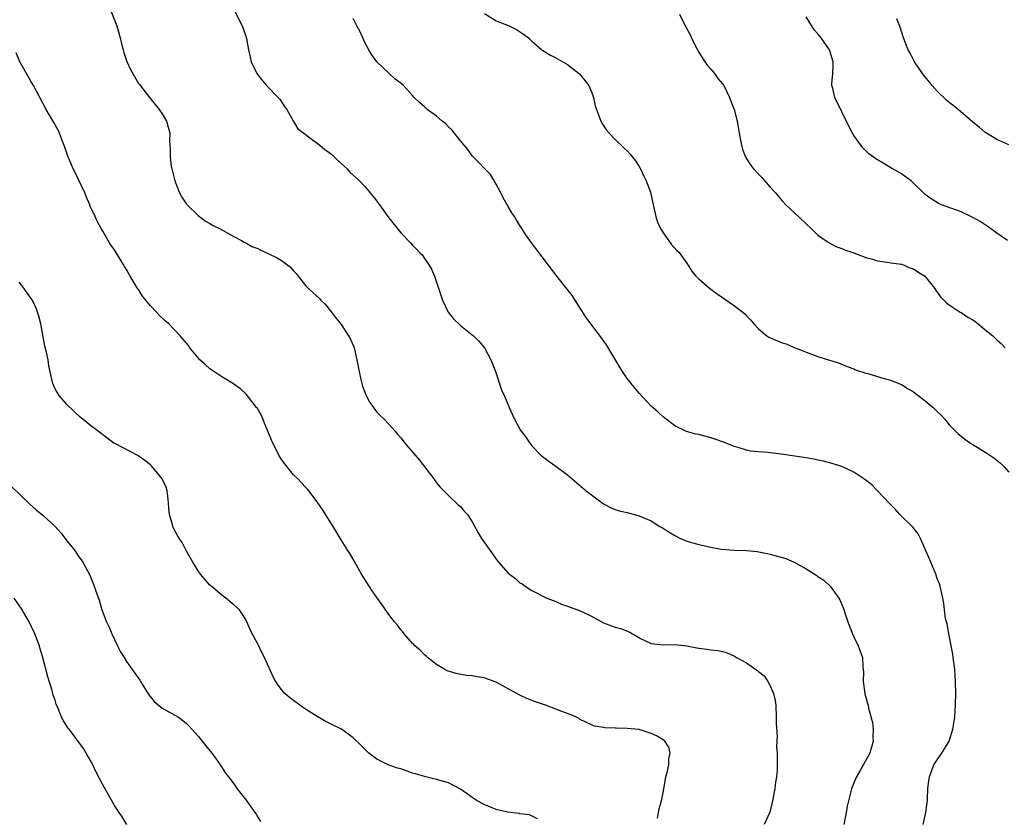
# Model space of a CAD drawing. Units: inches. Extents: x 2628000 to 2631000, y 1443000 to 1446000.
# Drawn here: x 2629787 to 2629952, y 1444000 to 1444134 of the extents above; entities that cross this region are included whole.
import ezdxf

# ---------------------------------------------------------------- set-up
doc = ezdxf.new("R2010")
doc.units = ezdxf.units.IN
doc.header["$MEASUREMENT"] = 0
doc.layers.add('LD26281443_2ft', color=237, linetype='Continuous')

msp = doc.modelspace()

# ---------------------------------------------------------------- linework, layer by layer
at = {"layer": 'LD26281443_2ft'}
for points, elevation in [([(2629802.12, 1444136.12), (2629803.37, 1444133), (2629803.92, 1444131), (2629804.23, 1444129.77), (2629804.41, 1444129), (2629804.54, 1444128.54), (2629805.03, 1444127.03), (2629805.67, 1444125.67), (2629807, 1444123.36), (2629807.15, 1444123.15), (2629808.85, 1444121), (2629810.46, 1444119), (2629811, 1444118.26), (2629811.69, 1444117), (2629812.24, 1444115), (2629812.23, 1444113.77), (2629812.27, 1444113), (2629812.34, 1444112.34), (2629812.3, 1444111), (2629812.51, 1444109.49), (2629813, 1444107.44), (2629813.12, 1444107), (2629813.91, 1444105), (2629814.26, 1444104.26), (2629815.08, 1444103.08), (2629815.16, 1444103), (2629817, 1444101.2), (2629818.23, 1444100.23), (2629819, 1444099.84), (2629819.53, 1444099.53), (2629820.61, 1444099), (2629823, 1444097.67), (2629824.28, 1444097), (2629824.73, 1444096.73), (2629825, 1444096.6), (2629826.02, 1444096.02), (2629827, 1444095.66), (2629827.43, 1444095.43), (2629829, 1444094.72), (2629830.14, 1444094.14), (2629831, 1444093.63), (2629831.86, 1444093), (2629832.5, 1444092.5), (2629833, 1444091.89), (2629833.44, 1444091.44), (2629833.77, 1444091), (2629835, 1444089.47), (2629835.48, 1444089), (2629836.28, 1444088.28), (2629837.32, 1444087.32), (2629837.61, 1444087), (2629838.3, 1444086.3), (2629839.36, 1444085), (2629840.08, 1444084.08), (2629841, 1444082.88), (2629842.25, 1444081), (2629842.54, 1444080.54), (2629843.14, 1444079.14), (2629843.18, 1444079), (2629843.22, 1444078.78), (2629843.65, 1444077), (2629844.01, 1444075), (2629844.32, 1444073.68), (2629844.46, 1444073), (2629844.58, 1444072.58), (2629845.12, 1444071.12), (2629845.82, 1444069.82), (2629846.42, 1444069), (2629846.64, 1444068.64), (2629847, 1444068.22), (2629847.6, 1444067.6), (2629848.22, 1444067), (2629849, 1444066.17), (2629850.04, 1444065), (2629850.48, 1444064.48), (2629851, 1444063.9), (2629851.38, 1444063.38), (2629851.69, 1444063), (2629853.44, 1444061), (2629854.14, 1444060.14), (2629856.55, 1444057), (2629857, 1444056.36), (2629857.61, 1444055.61), (2629859, 1444054.23), (2629860.66, 1444052.66), (2629861, 1444052.37), (2629861.61, 1444051.61), (2629862.2, 1444051), (2629863, 1444049.79), (2629863.97, 1444047.97), (2629864.54, 1444047), (2629866.4, 1444044.4), (2629867, 1444043.51), (2629867.42, 1444043), (2629869, 1444041.2), (2629870.26, 1444040.26), (2629871, 1444039.56), (2629871.36, 1444039.36), (2629871.87, 1444039), (2629873, 1444038.28), (2629875.51, 1444037), (2629876.57, 1444036.57), (2629877, 1444036.44), (2629877.96, 1444035.96), (2629879, 1444035.66), (2629879.45, 1444035.45), (2629881, 1444034.92), (2629883, 1444033.97), (2629885, 1444032.87), (2629886.35, 1444032.35), (2629887, 1444032.13), (2629887.88, 1444031.88), (2629889.34, 1444031.34), (2629889.9, 1444031), (2629890.59, 1444030.59), (2629891, 1444030.33), (2629893, 1444029.39), (2629895, 1444029.17), (2629897, 1444029.23), (2629899, 1444028.99), (2629900.67, 1444028.67), (2629901, 1444028.59), (2629902.42, 1444028.42), (2629903, 1444028.29), (2629904.21, 1444028.21), (2629905, 1444028.03), (2629905.79, 1444027.79), (2629907, 1444027.23), (2629907.31, 1444027), (2629909, 1444026.14), (2629910.55, 1444025), (2629910.83, 1444024.83), (2629911, 1444024.67), (2629911.95, 1444023.95), (2629912.59, 1444023), (2629913, 1444022.25), (2629913.53, 1444021), (2629913.81, 1444019.81), (2629913.9, 1444019), (2629914.01, 1444017), (2629913.96, 1444015.96), (2629914.15, 1444013.85), (2629914.09, 1444013), (2629914.05, 1444012.05), (2629914.15, 1444011), (2629914.15, 1444009), (2629914.13, 1444008.13), (2629914.03, 1444007), (2629913.88, 1444006.12), (2629913.75, 1444005), (2629913.32, 1444002.68), (2629912.93, 1444001.07), (2629911.98, 1443999)], 9678), ([(2629823, 1444135.74), (2629824.42, 1444133), (2629825, 1444131.27), (2629825.12, 1444130.88), (2629825.47, 1444129), (2629825.74, 1444127.74), (2629825.93, 1444127), (2629826.86, 1444125), (2629827.8, 1444123.8), (2629828.47, 1444123), (2629830.45, 1444121), (2629830.69, 1444120.69), (2629831, 1444120.27), (2629831.51, 1444119.51), (2629831.9, 1444119), (2629832.99, 1444116.99), (2629833.75, 1444115.75), (2629834.72, 1444115), (2629835.7, 1444114.3), (2629837.4, 1444113), (2629838.29, 1444112.29), (2629839, 1444111.76), (2629839.43, 1444111.43), (2629839.89, 1444111), (2629841, 1444109.9), (2629841.99, 1444109), (2629842.48, 1444108.48), (2629843.53, 1444107.53), (2629844.09, 1444107), (2629845, 1444106.06), (2629846.39, 1444104.39), (2629847, 1444103.61), (2629849, 1444100.82), (2629851, 1444098.3), (2629852.61, 1444096.61), (2629853, 1444096.19), (2629853.61, 1444095.61), (2629854.15, 1444095), (2629854.57, 1444094.57), (2629855, 1444093.99), (2629855.68, 1444093), (2629856.17, 1444092.17), (2629856.64, 1444091), (2629857, 1444090.01), (2629857.31, 1444089), (2629857.98, 1444087), (2629858.98, 1444084.98), (2629859.83, 1444083.83), (2629861, 1444082.73), (2629863, 1444081.19), (2629863.21, 1444081), (2629864.08, 1444080.08), (2629865.05, 1444079), (2629866.11, 1444077), (2629866.88, 1444075), (2629867.93, 1444071.93), (2629868.37, 1444071), (2629869, 1444069.41), (2629869.2, 1444069), (2629869.74, 1444067.74), (2629870.1, 1444067), (2629871, 1444065.32), (2629871.2, 1444065), (2629871.97, 1444063.97), (2629872.64, 1444063), (2629873, 1444062.57), (2629874.5, 1444061), (2629875, 1444060.56), (2629875.89, 1444059.89), (2629877, 1444059.13), (2629879, 1444057.69), (2629882.13, 1444055), (2629883, 1444054.3), (2629885, 1444052.82), (2629886.19, 1444052.19), (2629887, 1444051.84), (2629887.64, 1444051.64), (2629889, 1444051.33), (2629891, 1444050.82), (2629893, 1444049.94), (2629894.49, 1444049), (2629895, 1444048.71), (2629896.04, 1444048.04), (2629897, 1444047.49), (2629897.94, 1444047), (2629899, 1444046.54), (2629901, 1444045.97), (2629901.82, 1444045.82), (2629903, 1444045.54), (2629904.78, 1444045.22), (2629906.94, 1444045.06), (2629909, 1444045), (2629910.82, 1444044.82), (2629912.5, 1444044.5), (2629913, 1444044.38), (2629915, 1444043.83), (2629915.61, 1444043.61), (2629917, 1444043.05), (2629919, 1444041.92), (2629920.79, 1444040.79), (2629921, 1444040.62), (2629921.99, 1444039.99), (2629923.04, 1444039), (2629924.49, 1444037), (2629924.69, 1444036.69), (2629925, 1444035.9), (2629925.27, 1444035.27), (2629925.5, 1444034.5), (2629926.03, 1444033), (2629926.31, 1444032.31), (2629926.79, 1444031), (2629927, 1444030.51), (2629927.74, 1444029), (2629928.1, 1444028.1), (2629928.46, 1444027), (2629928.54, 1444025.46), (2629928.6, 1444025), (2629928.62, 1444024.62), (2629928.59, 1444023), (2629928.84, 1444021), (2629928.87, 1444020.87), (2629929, 1444020.39), (2629929.33, 1444019.33), (2629929.4, 1444019), (2629929.47, 1444018.53), (2629930.14, 1444016.14), (2629930.25, 1444015), (2629930.22, 1444013.78), (2629930.25, 1444013), (2629929.68, 1444011), (2629928.06, 1444008.06), (2629927.45, 1444007), (2629927, 1444005.97), (2629926.63, 1444005), (2629926.52, 1444004.52), (2629926.11, 1444003), (2629925.91, 1444002.09), (2629925.73, 1444001), (2629925.31, 1443999)], 9676), ([(2629938.64, 1443999), (2629939.09, 1444001), (2629939.3, 1444002.7), (2629939.36, 1444003), (2629939.39, 1444003.39), (2629939.45, 1444005), (2629939.62, 1444006.38), (2629939.68, 1444007), (2629940.46, 1444009), (2629941, 1444009.88), (2629941.76, 1444011), (2629943.01, 1444013), (2629943.65, 1444015), (2629943.95, 1444017), (2629944.09, 1444019), (2629944.14, 1444021), (2629944.09, 1444023), (2629944.03, 1444024.03), (2629943.96, 1444025), (2629943.7, 1444027), (2629943.61, 1444027.61), (2629942.94, 1444031), (2629942.65, 1444032.65), (2629942.55, 1444033), (2629942.41, 1444033.59), (2629942.23, 1444035), (2629942.12, 1444036.12), (2629941.93, 1444037), (2629941.78, 1444037.78), (2629941.47, 1444039), (2629941.36, 1444039.36), (2629941, 1444040.28), (2629940.75, 1444041), (2629939.91, 1444043), (2629938.17, 1444047), (2629937.78, 1444047.78), (2629936.91, 1444048.91), (2629934.75, 1444051), (2629933.93, 1444051.93), (2629933, 1444052.87), (2629931.01, 1444055.01), (2629930.01, 1444056.01), (2629929, 1444056.76), (2629928.69, 1444057), (2629927, 1444058.14), (2629925, 1444059.06), (2629923.53, 1444059.53), (2629921.95, 1444059.95), (2629921, 1444060.14), (2629920.32, 1444060.32), (2629919, 1444060.52), (2629918.6, 1444060.6), (2629914.85, 1444061.15), (2629912.59, 1444061.41), (2629911, 1444061.51), (2629909.67, 1444061.67), (2629909, 1444061.83), (2629907.78, 1444062.22), (2629907, 1444062.44), (2629905.16, 1444063.16), (2629903.68, 1444063.68), (2629903, 1444063.9), (2629901, 1444064.42), (2629900.52, 1444064.52), (2629898.96, 1444064.96), (2629897, 1444065.92), (2629895.54, 1444067), (2629895.25, 1444067.25), (2629895, 1444067.41), (2629894.19, 1444068.19), (2629893, 1444069.21), (2629891, 1444071.37), (2629889.66, 1444073), (2629889, 1444073.85), (2629888.2, 1444075), (2629887.74, 1444075.74), (2629886.27, 1444078.27), (2629885.51, 1444079.51), (2629884.66, 1444080.66), (2629882.91, 1444083), (2629882.1, 1444084.1), (2629881, 1444085.82), (2629879.77, 1444087.77), (2629877, 1444091.25), (2629873.67, 1444095.67), (2629872.63, 1444097), (2629871.86, 1444098.14), (2629871.29, 1444099), (2629871.19, 1444099.19), (2629870.43, 1444100.43), (2629870.06, 1444101), (2629869.66, 1444101.66), (2629869, 1444102.7), (2629868.18, 1444104.18), (2629867.79, 1444105), (2629867, 1444106.45), (2629866.05, 1444108.05), (2629863, 1444111.22), (2629862.25, 1444112.25), (2629861.64, 1444113), (2629861, 1444113.75), (2629860.04, 1444115), (2629859.58, 1444115.58), (2629859, 1444116.08), (2629858.55, 1444116.55), (2629857.97, 1444117), (2629857, 1444117.87), (2629855.42, 1444119), (2629855, 1444119.41), (2629854.14, 1444120.14), (2629853.27, 1444121), (2629853, 1444121.32), (2629851.44, 1444123), (2629851, 1444123.39), (2629850.09, 1444124.09), (2629849, 1444125.08), (2629847, 1444127), (2629846.14, 1444128.14), (2629845.65, 1444129), (2629845, 1444130.25), (2629844.64, 1444131), (2629844.14, 1444132.14), (2629843.66, 1444133), (2629843, 1444134.27)], 9674), ([(2629865.08, 1444135.08), (2629867, 1444133.87), (2629869.2, 1444133), (2629870.4, 1444132.4), (2629871.6, 1444131.6), (2629872.41, 1444131), (2629873, 1444130.44), (2629874.65, 1444129), (2629874.86, 1444128.86), (2629876.12, 1444128.12), (2629877, 1444127.67), (2629879, 1444126.52), (2629881, 1444124.95), (2629882.54, 1444123), (2629883, 1444121.97), (2629883.35, 1444121), (2629883.62, 1444119.62), (2629883.82, 1444119), (2629884.36, 1444117.64), (2629884.55, 1444117), (2629884.71, 1444116.71), (2629885.52, 1444115.52), (2629885.96, 1444115), (2629887, 1444113.94), (2629888.49, 1444112.49), (2629889, 1444112.06), (2629889.49, 1444111.49), (2629889.9, 1444111), (2629890.36, 1444110.36), (2629891, 1444109.43), (2629891.25, 1444109), (2629891.78, 1444107.78), (2629892.2, 1444107), (2629892.91, 1444105.09), (2629893.28, 1444103.28), (2629893.77, 1444101), (2629894.1, 1444100.1), (2629894.58, 1444099), (2629895, 1444098.28), (2629896.38, 1444096.38), (2629897.34, 1444095.34), (2629897.71, 1444095), (2629899, 1444093.2), (2629899.85, 1444091.85), (2629900.49, 1444091), (2629901, 1444090.58), (2629902.79, 1444089), (2629903, 1444088.86), (2629904.07, 1444088.07), (2629907, 1444086.01), (2629908.39, 1444085), (2629908.7, 1444084.7), (2629909, 1444084.38), (2629909.66, 1444083.66), (2629910.21, 1444083), (2629911, 1444082.15), (2629912.42, 1444081), (2629912.77, 1444080.77), (2629915, 1444079.85), (2629915.65, 1444079.65), (2629917, 1444079.06), (2629918.49, 1444078.49), (2629919, 1444078.24), (2629921, 1444077.51), (2629922.94, 1444076.94), (2629924.46, 1444076.46), (2629925.88, 1444075.88), (2629927, 1444075.47), (2629927.31, 1444075.31), (2629929, 1444074.73), (2629929.34, 1444074.66), (2629931, 1444074.16), (2629932.13, 1444073.87), (2629933, 1444073.62), (2629935, 1444072.83), (2629936.13, 1444072.13), (2629937, 1444071.62), (2629939, 1444070.09), (2629940.32, 1444069), (2629941, 1444068.3), (2629941.67, 1444067.67), (2629942.29, 1444067), (2629943, 1444066.09), (2629944.06, 1444065), (2629944.54, 1444064.54), (2629945, 1444064.19), (2629945.65, 1444063.65), (2629946.6, 1444063), (2629947, 1444062.77), (2629949.32, 1444061.32), (2629950.51, 1444060.51), (2629951.64, 1444059.64), (2629952.25, 1444059), (2629953, 1444058.14)], 9672), ([(2629897.79, 1444135), (2629898.73, 1444133), (2629898.83, 1444132.83), (2629899.53, 1444131.53), (2629899.76, 1444131), (2629900.51, 1444129.49), (2629901, 1444128.62), (2629901.61, 1444127.61), (2629902.41, 1444126.41), (2629903, 1444125.76), (2629903.62, 1444125), (2629904.19, 1444124.19), (2629905, 1444123.27), (2629905.18, 1444123), (2629906.16, 1444121), (2629906.38, 1444120.38), (2629906.95, 1444119), (2629907.44, 1444117), (2629907.67, 1444115.67), (2629907.77, 1444115), (2629908.14, 1444113), (2629908.33, 1444112.33), (2629908.82, 1444111), (2629909.7, 1444109.7), (2629910.19, 1444109), (2629911, 1444108.13), (2629911.57, 1444107.57), (2629913, 1444105.95), (2629913.87, 1444105), (2629915, 1444103.67), (2629915.61, 1444103), (2629917, 1444101.7), (2629919, 1444099.79), (2629919.87, 1444099), (2629921, 1444097.89), (2629922.71, 1444096.71), (2629924.01, 1444096.01), (2629925, 1444095.67), (2629925.46, 1444095.46), (2629926.84, 1444095), (2629929, 1444094.13), (2629930.16, 1444093.84), (2629931, 1444093.58), (2629932.61, 1444093.39), (2629933.23, 1444093.23), (2629935, 1444093.02), (2629935.06, 1444093), (2629936.42, 1444092.42), (2629937, 1444092.25), (2629937.76, 1444091.76), (2629938.91, 1444091), (2629940.55, 1444089), (2629940.7, 1444088.7), (2629941, 1444088.31), (2629941.56, 1444087.56), (2629942.12, 1444087), (2629942.54, 1444086.54), (2629943, 1444086.22), (2629944.86, 1444085), (2629945, 1444084.92), (2629946.15, 1444084.15), (2629947, 1444083.66), (2629947.39, 1444083.39), (2629947.89, 1444083), (2629949, 1444082.08), (2629950.35, 1444081), (2629950.69, 1444080.69), (2629951, 1444080.35), (2629951.73, 1444079.73), (2629952.38, 1444079)], 9670), ([(2629952.82, 1444097), (2629951, 1444098.24), (2629949.92, 1444099), (2629949.39, 1444099.39), (2629948.18, 1444100.18), (2629947, 1444100.85), (2629945, 1444101.79), (2629941.71, 1444103), (2629941.21, 1444103.21), (2629939.97, 1444103.97), (2629939, 1444104.73), (2629936.61, 1444107), (2629935.7, 1444107.7), (2629935, 1444108.18), (2629933.57, 1444109), (2629933.2, 1444109.2), (2629932.19, 1444109.81), (2629930.68, 1444110.68), (2629929.55, 1444111.55), (2629928.54, 1444112.54), (2629928.17, 1444113), (2629927, 1444114.62), (2629926.78, 1444115), (2629925.51, 1444117.51), (2629925, 1444118.6), (2629923.8, 1444121), (2629923.47, 1444122.53), (2629923.33, 1444123), (2629923.3, 1444123.3), (2629923.48, 1444125), (2629923.57, 1444126.43), (2629923.53, 1444127), (2629923, 1444128.85), (2629922.94, 1444129), (2629921.52, 1444131), (2629921, 1444131.69), (2629920.36, 1444132.36), (2629919, 1444134.52)], 9668), ([(2629953, 1444113.03), (2629951, 1444113.97), (2629949.27, 1444115), (2629949, 1444115.2), (2629948.04, 1444116.04), (2629947, 1444116.88), (2629944.52, 1444119), (2629943.66, 1444119.66), (2629943, 1444120.13), (2629942.54, 1444120.54), (2629941, 1444122.07), (2629940.18, 1444123), (2629938.56, 1444125), (2629937.2, 1444127), (2629936.45, 1444128.45), (2629936.14, 1444129), (2629935.37, 1444131), (2629935, 1444132.06), (2629934.79, 1444132.79), (2629934.22, 1444134.22)], 9666), ([(2629894.08, 1444000.08), (2629894.38, 1444001.62), (2629894.75, 1444003), (2629895, 1444004.38), (2629895.13, 1444005), (2629895.41, 1444006.59), (2629895.5, 1444007), (2629895.71, 1444007.71), (2629895.97, 1444009), (2629895.99, 1444010.01), (2629896.22, 1444011), (2629895.98, 1444011.98), (2629895.31, 1444013), (2629895, 1444013.21), (2629893.89, 1444013.89), (2629893, 1444014.28), (2629891, 1444014.92), (2629890.26, 1444015), (2629889, 1444015.11), (2629887.14, 1444015.14), (2629887, 1444015.16), (2629885.23, 1444015.23), (2629885, 1444015.29), (2629883.53, 1444015.53), (2629882.14, 1444016.14), (2629881, 1444016.7), (2629880.82, 1444016.82), (2629880.46, 1444017), (2629879, 1444017.62), (2629878.05, 1444017.95), (2629877, 1444018.37), (2629875.31, 1444019), (2629873.59, 1444019.59), (2629873, 1444019.83), (2629872.14, 1444020.14), (2629871, 1444020.7), (2629870.5, 1444021), (2629869.51, 1444021.51), (2629867, 1444022.89), (2629865, 1444023.61), (2629863.79, 1444023.79), (2629863, 1444023.95), (2629862.03, 1444024.03), (2629860.32, 1444024.32), (2629858.8, 1444024.8), (2629858.41, 1444025), (2629857, 1444025.83), (2629855.5, 1444027), (2629855.26, 1444027.26), (2629855, 1444027.48), (2629854.27, 1444028.27), (2629853.38, 1444029), (2629853.2, 1444029.2), (2629853, 1444029.36), (2629851.56, 1444031), (2629851.33, 1444031.33), (2629851, 1444031.65), (2629850.45, 1444032.45), (2629849.97, 1444033), (2629849, 1444034.26), (2629847.88, 1444035.88), (2629847, 1444037.08), (2629846.21, 1444038.21), (2629845.68, 1444039), (2629844.4, 1444041), (2629843.28, 1444043), (2629843, 1444043.55), (2629842.48, 1444044.48), (2629842.11, 1444045), (2629841, 1444046.77), (2629840.16, 1444048.16), (2629839.68, 1444049), (2629839, 1444050.05), (2629837.87, 1444051.87), (2629837.09, 1444053), (2629837, 1444053.15), (2629835.58, 1444055), (2629835.31, 1444055.31), (2629835, 1444055.63), (2629834.35, 1444056.35), (2629833.71, 1444057), (2629833, 1444057.69), (2629831.53, 1444059.53), (2629831, 1444060.27), (2629830.56, 1444061), (2629830.03, 1444062.03), (2629829.56, 1444063), (2629829, 1444064.31), (2629828.72, 1444065), (2629828.48, 1444065.52), (2629827.62, 1444067.62), (2629826.9, 1444068.9), (2629826.8, 1444069), (2629826.08, 1444069.92), (2629825.26, 1444071), (2629825.15, 1444071.15), (2629825, 1444071.29), (2629824.1, 1444072.1), (2629823, 1444072.88), (2629822.94, 1444072.94), (2629821, 1444074.11), (2629819, 1444075.46), (2629818.18, 1444076.18), (2629817.29, 1444077), (2629817, 1444077.3), (2629815.63, 1444079), (2629815.37, 1444079.37), (2629813.99, 1444081), (2629813, 1444082.08), (2629812.1, 1444083), (2629811.5, 1444083.5), (2629810.45, 1444084.45), (2629810.01, 1444085), (2629809, 1444086.04), (2629808.24, 1444087), (2629807.66, 1444087.66), (2629807, 1444088.77), (2629806.9, 1444088.9), (2629806.64, 1444089.36), (2629805.61, 1444091), (2629805.39, 1444091.39), (2629805, 1444092.12), (2629804.65, 1444092.65), (2629804.46, 1444093), (2629803, 1444095.43), (2629802.32, 1444096.32), (2629801.9, 1444097), (2629801, 1444098.55), (2629800.72, 1444099), (2629800.11, 1444100.11), (2629799.71, 1444101), (2629798.85, 1444102.85), (2629798.82, 1444103), (2629798.26, 1444104.26), (2629798, 1444105), (2629796.39, 1444108.39), (2629796.05, 1444109), (2629795.35, 1444110.65), (2629795.22, 1444111), (2629795.17, 1444111.17), (2629794.66, 1444112.66), (2629794.2, 1444113.8), (2629793.77, 1444115), (2629793.52, 1444115.52), (2629792.81, 1444116.81), (2629791.52, 1444119), (2629789.37, 1444123), (2629789, 1444123.6), (2629788.19, 1444125), (2629787.09, 1444127), (2629786.49, 1444128.49)], 9680), ([(2629873.95, 1443999.95), (2629872.6, 1444000.6), (2629871, 1444000.81), (2629870.86, 1444000.86), (2629868.93, 1444001.07), (2629867, 1444001.54), (2629865, 1444002.34), (2629863.83, 1444003), (2629863.33, 1444003.33), (2629863, 1444003.53), (2629862.15, 1444004.15), (2629861, 1444004.92), (2629859, 1444005.97), (2629857, 1444006.57), (2629855, 1444007.05), (2629853.5, 1444007.5), (2629853, 1444007.64), (2629851, 1444008.32), (2629850.45, 1444008.45), (2629848.88, 1444009), (2629847, 1444009.94), (2629845.64, 1444011), (2629845.3, 1444011.3), (2629844.31, 1444012.31), (2629843, 1444013.55), (2629841.05, 1444015), (2629839.67, 1444015.67), (2629838.34, 1444016.34), (2629837, 1444017.1), (2629835, 1444018.36), (2629834.06, 1444019), (2629833, 1444019.79), (2629832.32, 1444020.32), (2629831.55, 1444021), (2629831, 1444021.63), (2629830.41, 1444022.41), (2629830.02, 1444023), (2629829.66, 1444023.66), (2629828.12, 1444027), (2629827.74, 1444027.74), (2629827, 1444029.34), (2629826.07, 1444031), (2629825.72, 1444031.72), (2629825, 1444033.39), (2629823.93, 1444035), (2629823, 1444035.87), (2629822.38, 1444036.38), (2629821.65, 1444037), (2629821.26, 1444037.26), (2629821, 1444037.46), (2629819.1, 1444039.1), (2629819, 1444039.19), (2629817.43, 1444041), (2629817, 1444041.57), (2629816.12, 1444043), (2629814.99, 1444045), (2629814.31, 1444046.31), (2629813.84, 1444047), (2629813, 1444048.52), (2629812.77, 1444049), (2629812.71, 1444049.29), (2629812.22, 1444051), (2629812.1, 1444052.1), (2629812.05, 1444053), (2629811.91, 1444054.09), (2629811.81, 1444055), (2629811.63, 1444055.63), (2629811, 1444057.03), (2629809.18, 1444059.18), (2629809, 1444059.34), (2629808.07, 1444060.07), (2629806.92, 1444060.92), (2629805.61, 1444061.61), (2629803.15, 1444062.86), (2629802.89, 1444063), (2629801, 1444064.39), (2629800.66, 1444064.66), (2629799, 1444065.91), (2629797.68, 1444067), (2629797.3, 1444067.3), (2629795, 1444069.49), (2629793.69, 1444071), (2629793.41, 1444071.41), (2629793, 1444072.09), (2629792.62, 1444073), (2629792.54, 1444073.46), (2629791.98, 1444075.98), (2629791.84, 1444077), (2629791.52, 1444078.48), (2629791.28, 1444079.28), (2629790.6, 1444083), (2629790.31, 1444084.31), (2629790.08, 1444085), (2629789.79, 1444085.79), (2629789.11, 1444087.11), (2629788.3, 1444088.3), (2629787.75, 1444089), (2629787, 1444090)], 9682), ([(2629785.72, 1444055.72), (2629788.77, 1444052.77), (2629789.83, 1444051.83), (2629791, 1444050.83), (2629793, 1444049), (2629793.96, 1444047.96), (2629794.71, 1444047), (2629795, 1444046.6), (2629796.3, 1444045), (2629797, 1444043.94), (2629797.4, 1444043.4), (2629797.66, 1444043), (2629798.82, 1444040.82), (2629799.57, 1444039), (2629799.84, 1444038.16), (2629800.27, 1444037), (2629800.48, 1444036.48), (2629800.88, 1444035), (2629801.65, 1444033), (2629802.1, 1444032.1), (2629802.56, 1444031), (2629803, 1444030.05), (2629803.5, 1444029), (2629804, 1444028), (2629804.58, 1444027), (2629805, 1444026.36), (2629805.92, 1444025), (2629806.39, 1444024.39), (2629807.22, 1444023.22), (2629807.34, 1444023), (2629808.76, 1444020.76), (2629809.66, 1444019.66), (2629811, 1444018.55), (2629813.7, 1444017), (2629814.47, 1444016.47), (2629815, 1444016), (2629815.49, 1444015.49), (2629817, 1444013.85), (2629817.7, 1444013), (2629818.24, 1444012.24), (2629819.29, 1444011), (2629820.07, 1444009.93), (2629820.71, 1444009), (2629820.82, 1444008.82), (2629821.62, 1444007.62), (2629822.13, 1444007), (2629823, 1444005.82), (2629823.58, 1444005), (2629824.2, 1444004.2), (2629825.09, 1444003.09), (2629825.46, 1444002.54), (2629826.53, 1444001), (2629826.72, 1444000.72), (2629827, 1444000.23), (2629827.49, 1443999.49)], 9684), ([(2629805.04, 1443999), (2629804.28, 1444000.28), (2629803.77, 1444001), (2629803, 1444002.21), (2629801, 1444005.64), (2629799.87, 1444007.87), (2629799.33, 1444009), (2629799, 1444009.62), (2629798.23, 1444011), (2629797.76, 1444011.76), (2629795.35, 1444015), (2629795.19, 1444015.19), (2629795, 1444015.5), (2629794.4, 1444016.4), (2629794.1, 1444017), (2629793.52, 1444018.48), (2629793.19, 1444019.19), (2629793, 1444019.85), (2629792.71, 1444020.71), (2629792.65, 1444021), (2629792.53, 1444021.47), (2629791.79, 1444023.79), (2629790.96, 1444027), (2629790.5, 1444028.5), (2629790.39, 1444029), (2629789.63, 1444031), (2629788.64, 1444033), (2629787.3, 1444035.3), (2629786.15, 1444037)], 9686)]:
    msp.add_lwpolyline(points, dxfattribs=dict(at, elevation=elevation))

doc.saveas('drawing.dxf')
